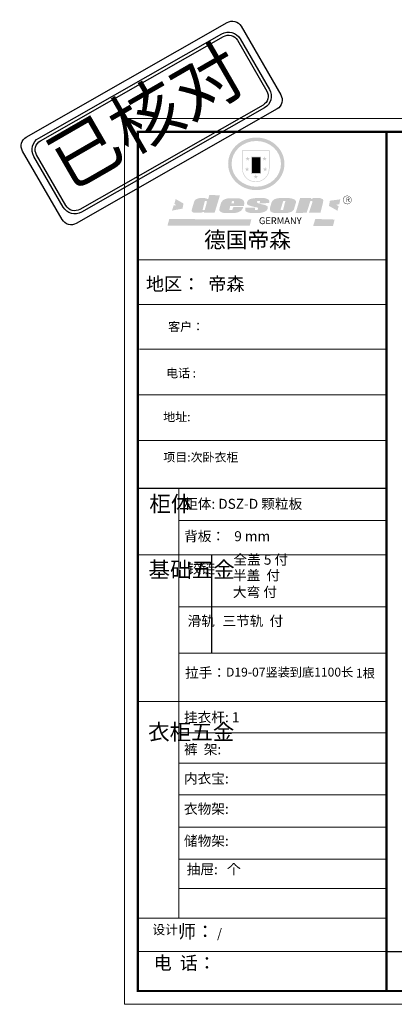
# Model space of a CAD drawing. Units: millimetres. Extents: x 26635 to 41154, y -13668 to -5202.
# Drawn here: x 26635 to 29370, y -13660 to -6462 of the extents above; entities that cross this region are included whole.
import ezdxf

# ---------------------------------------------------------------- set-up
doc = ezdxf.new("R2010")
doc.units = ezdxf.units.MM
doc.layers.add('01', color=7, linetype='Continuous')
doc.layers.add('门板', color=30, linetype='Continuous', lineweight=25)
doc.styles.get("Standard").update_dxf_attribs({"font": 'arial.ttf'})

# ---------------------------------------------------------------- blocks, each defined once
blk = doc.blocks.new('SAF')
h = blk.add_hatch(color=250)
h.dxf.hatch_style = 1
h.paths.add_polyline_path([(129249, 28065.7), (129000.5, 28065.7), (129000.5, 27902.8, 1), (129249, 27902.8)])
h.paths.add_polyline_path([(129243.8, 28060.6), (129243.8, 27902.8, -1), (129005.7, 27902.8), (129005.7, 28060.6)], flags=16)
h = blk.add_hatch(color=256)
h.paths.add_polyline_path([(129224.5, 27997), (129208.9, 27997), (129204.1, 28011.7), (129199.3, 27997), (129183.8, 27997), (129196.4, 27987.9), (129191.6, 27973.1), (129204.1, 27982.2), (129216.7, 27973.1), (129211.9, 27987.9)])
h.paths.add_polyline_path([(129229.6, 27900.8), (129214.1, 27900.8), (129209.3, 27915.5), (129204.5, 27900.8), (129189, 27900.8), (129201.5, 27891.7), (129196.7, 27876.9), (129209.3, 27886), (129221.8, 27876.9), (129217, 27891.7)])
h.paths.add_polyline_path([(129145.3, 27833.8), (129129.8, 27833.8), (129125, 27848.5), (129120.2, 27833.8), (129104.7, 27833.8), (129117.3, 27824.7), (129112.5, 27809.9), (129125, 27819), (129137.6, 27809.9), (129132.8, 27824.7)])
h.paths.add_polyline_path([(129066.4, 27900.8), (129050.9, 27900.8), (129046.1, 27915.5), (129041.3, 27900.8), (129025.8, 27900.8), (129038.3, 27891.7), (129033.6, 27876.9), (129046.1, 27886), (129058.7, 27876.9), (129053.9, 27891.7)])
h.paths.add_polyline_path([(129071.6, 27997), (129056.1, 27997), (129051.3, 28011.7), (129046.5, 27997), (129030.9, 27997), (129043.5, 27987.9), (129038.7, 27973.1), (129051.3, 27982.2), (129063.8, 27973.1), (129059, 27987.9)])
h = blk.add_hatch(color=250)
h.dxf.hatch_style = 1
h.paths.add_polyline_path([(129172.7, 28009.8), (129082.7, 28009.8), (129082.7, 27853.2), (129172.7, 27853.2)])
h.paths.add_polyline_path([(129165, 27861), (129090.4, 27861), (129090.4, 28002.1), (129165, 28002.1)], flags=16)
blk.add_hatch(color=256).paths.add_polyline_path([(129165, 28002.1), (129090.4, 28002.1), (129090.4, 27955.1), (129165, 27955.1)])
h = blk.add_hatch(color=1)
h.dxf.hatch_style = 1
h.paths.add_polyline_path([(129165, 27955.1), (129090.4, 27955.1), (129090.4, 27908), (129165, 27908)])
h = blk.add_hatch(color=2)
h.dxf.hatch_style = 1
h.paths.add_polyline_path([(129165, 27908), (129090.4, 27908), (129090.4, 27861), (129165, 27861)])
h = blk.add_hatch(color=157)
h.paths.add_polyline_path([(128800.7, 27659.2), (128703.6, 27662.3), (128695, 27626.4), (128688, 27626.3), (128686.9, 27626.3), (128685, 27626.7), (128683.6, 27627.2), (128682.2, 27627.7), (128679, 27629.3), (128676.7, 27630.5), (128673.2, 27631.6), (128668.7, 27632.8), (128664.9, 27633.6), (128657.5, 27634.3), (128653.3, 27634.7), (128651.3, 27634.9), (128648.4, 27634.9), (128645.8, 27634.8), (128642.4, 27634.9), (128634, 27634.8), (128630.9, 27634.8), (128628.7, 27634.8), (128627.4, 27634.8), (128625.1, 27634.7), (128623.1, 27634.6), (128621.5, 27634.5), (128620.7, 27634.5), (128619.6, 27634.2), (128617.7, 27633.9), (128615.9, 27633.6), (128611.6, 27632.7), (128606.4, 27631.6), (128603.3, 27630.8), (128602.3, 27630.6), (128601.4, 27630.4), (128600.7, 27630.2), (128599.7, 27630), (128598.8, 27629.7), (128597.9, 27629.5), (128597.8, 27629.5), (128597.4, 27629.4), (128597.3, 27629.4), (128597.1, 27629.3), (128596.7, 27629.2), (128596.3, 27629), (128595.8, 27628.8), (128595.2, 27628.6), (128594.9, 27628.5), (128594.5, 27628.4), (128593.9, 27628.1), (128592.9, 27627.7), (128591.9, 27627.4), (128591.4, 27627.2), (128591, 27627), (128590.5, 27626.8), (128590.1, 27626.6), (128589.6, 27626.3), (128589.3, 27626.1), (128589, 27625.9), (128588.6, 27625.7), (128588.2, 27625.4), (128587.8, 27625.1), (128587.4, 27624.8), (128586.9, 27624.5), (128586.7, 27624.4), (128586.5, 27624.3), (128586.3, 27624.1), (128586.1, 27624), (128585.8, 27623.8), (128585.3, 27623.5), (128584.8, 27623.1), (128584.1, 27622.6), (128583.3, 27622), (128582.6, 27621.5), (128582, 27621), (128581.5, 27620.7), (128581.1, 27620.4), (128580.6, 27620), (128580.3, 27619.8), (128580, 27619.5), (128579.5, 27619.2), (128579.1, 27618.9), (128578.6, 27618.6), (128578.1, 27618.2), (128577.6, 27617.8), (128577, 27617.3), (128576.2, 27616.6), (128575.7, 27616), (128575.3, 27615.5), (128575, 27615), (128574.4, 27614.3), (128573.9, 27613.7), (128573.3, 27612.9), (128572.7, 27612), (128571.9, 27610.9), (128571.2, 27609.7), (128570.6, 27608.8), (128569.8, 27607.6), (128568.9, 27606), (128568.1, 27604.4), (128567.5, 27602.6), (128546.9, 27533.4), (128545.6, 27527.5), (128545.6, 27524.2), (128545.2, 27519.3), (128545.6, 27514.9), (128548.2, 27511.8), (128552.9, 27506.6), (128557.3, 27504.3), (128565.9, 27501.9), (128574.2, 27500.6), (128586.2, 27500.6), (128596.1, 27500.6), (128631.3, 27501.3), (128642.8, 27506.2), (128649.7, 27507.8), (128656.9, 27509.4), (128656.2, 27501.8), (128752.5, 27501.8)])
h.paths.add_polyline_path([(128681.7, 27598.1), (128681.2, 27592), (128663.5, 27529.3), (128661.7, 27526.6), (128659.8, 27524.9), (128646.3, 27524.6), (128644.8, 27526.1), (128644.3, 27527.6), (128644.1, 27529.8), (128662.2, 27600.5), (128663.9, 27604), (128665.3, 27606.4), (128665.9, 27607), (128667, 27607.3), (128669.3, 27607.3), (128681.7, 27607.2), (128682, 27606.8), (128682, 27606.2)], flags=16)
h = blk.add_hatch(color=157)
h.dxf.hatch_style = 1
h.paths.add_polyline_path([(129913.2, 27617.2, 1), (129990.9, 27617.2, 1)])
h.paths.add_polyline_path([(129987.7, 27617.2, -1), (129916.4, 27617.2, -1)], flags=16)
h = blk.add_hatch(color=1)
h.dxf.hatch_style = 1
h.paths.add_polyline_path([(128470.6, 27584.9), (128400.4, 27625.3), (128388.3, 27582.4), (128404.8, 27569.6), (128381.4, 27567.7), (128366.7, 27520.3), (128462.4, 27539.1)])
h.paths.add_polyline_path([(129889.6, 27622.7), (129795.5, 27610.5), (129786.4, 27563.5), (129863.8, 27519.5), (129874.5, 27559), (129853.2, 27574.1), (129880.5, 27578.7)])
h.paths.add_polyline_path([(129837.8, 27439.7), (129663.3, 27444.9), (129643.2, 27380.1), (129823.6, 27380.8)])
h.paths.add_polyline_path([(129085.2, 27442.4), (128342, 27443.5), (128325.3, 27382.8), (129069.7, 27383.9)])
h = blk.add_hatch(color=157)
h.paths.add_polyline_path([(129018.2, 27605.1), (129015.3, 27609.8), (129010.4, 27615.9), (129005.8, 27619.5), (129001.3, 27622.7), (128996.4, 27624.8), (128988.4, 27627.5), (128981.4, 27629.9), (128976.6, 27631.1), (128970.2, 27631.9), (128887.3, 27632.6), (128879.3, 27632.1), (128870.6, 27631.1), (128862.9, 27629.8), (128856.1, 27628.1), (128849.3, 27625.8), (128843.4, 27623.4), (128838.1, 27621), (128833.8, 27618.7), (128829.6, 27615.7), (128825.4, 27611.8), (128821.4, 27607.2), (128818.6, 27603.4), (128815.2, 27598.5), (128812.2, 27593.9), (128810.5, 27589.8), (128798.7, 27551.2), (128796.4, 27538.4), (128795.2, 27528.7), (128795.4, 27523.3), (128795.7, 27521.9), (128796.1, 27520.7), (128796.6, 27519.4), (128797.9, 27517.8), (128799.4, 27516), (128801.9, 27513.9), (128805.3, 27511.5), (128808.7, 27509), (128814.8, 27505.1), (128820.1, 27503.2), (128828.3, 27500.7), (128838.8, 27499.8), (128849.2, 27498.8), (128861.5, 27498.2), (128925, 27498.4), (128936.8, 27499.7), (128944.1, 27500.9), (128951.1, 27502.2), (128959.3, 27504.2), (128968.6, 27507.3), (128975.4, 27510.6), (128980.3, 27512.9), (128985.7, 27515.6), (128990.4, 27519), (128994.4, 27523), (128999, 27528.8), (129003, 27534.1), (129005.7, 27538.6), (129009.1, 27545.4), (129011.8, 27552.7), (128921.5, 27552.7), (128919.9, 27544.8), (128917.1, 27539.7), (128915, 27532.3), (128912.3, 27528), (128906.7, 27525.2), (128893.2, 27524.9), (128886.3, 27525.7), (128886.6, 27530.3), (128889.4, 27541.7), (128891.9, 27561.8), (129016.9, 27561.8), (129019.3, 27574.1), (129020.4, 27582), (129020.3, 27589), (129019.8, 27595.8)])
h.paths.add_polyline_path([(128905.6, 27594.1), (128906.5, 27597.6), (128907.7, 27600.8), (128909.3, 27603.2), (128910.7, 27605.1), (128911.6, 27605.7), (128913.4, 27607.1), (128915.8, 27607.7), (128917.6, 27607.7), (128920.8, 27607.7), (128922.6, 27607.4), (128924.9, 27607), (128926.5, 27605.1), (128927.8, 27603.6), (128928, 27601.7), (128928.2, 27600.2), (128928.2, 27596.2), (128927.6, 27592.1), (128927.2, 27589.7), (128926.6, 27586.4), (128904.6, 27586.2), (128905.2, 27591.1)], flags=16)
h.paths.add_polyline_path([(129167.3, 27581.7), (129163.2, 27583), (129158.9, 27583.9), (129154.5, 27585), (129149.3, 27586.6), (129145, 27588.2), (129141.7, 27589.6), (129139, 27591.6), (129136.6, 27595.3), (129136.2, 27597.6), (129136.1, 27599.1), (129136.1, 27601.1), (129136.3, 27602.9), (129136.8, 27605), (129137.2, 27605.7), (129137.7, 27606.4), (129138.3, 27607.6), (129139.6, 27607.6), (129162.1, 27608), (129161.9, 27592.4), (129158.1, 27592.4), (129157.6, 27587.6), (129244.5, 27588.3), (129246, 27592), (129246.7, 27595.1), (129247.2, 27598.8), (129247.2, 27603.9), (129246.5, 27610.3), (129242.7, 27616.5), (129238.3, 27620.4), (129233.6, 27623.5), (129227, 27626.8), (129220.2, 27629.7), (129212.6, 27631.7), (129197.6, 27634.6), (129185.1, 27635.8), (129168.6, 27635.9), (129154.8, 27635.9), (129142.6, 27635.6), (129128.9, 27634.5), (129117.8, 27633.4), (129105.9, 27631.7), (129093.8, 27629.7), (129089.5, 27628.8), (129083.5, 27627.6), (129074.1, 27625), (129069.8, 27623.2), (129064.5, 27620.1), (129060.5, 27617.3), (129057, 27614.1), (129054.6, 27611.7), (129053.7, 27610.6), (129052.9, 27609.6), (129051.4, 27607.7), (129050.1, 27606.1), (129049.1, 27604.8), (129048.3, 27603.7), (129047.6, 27602), (129047, 27600.5), (129046, 27597.8), (129045.5, 27596.1), (129044.9, 27594.1), (129044.6, 27591.9), (129044.3, 27588.6), (129044.3, 27587.1), (129044.3, 27584.3), (129044.3, 27582.3), (129044.7, 27580.2), (129045.7, 27578.8), (129048, 27576.7), (129050.8, 27574.7), (129056.5, 27570.5), (129060.5, 27568.7), (129063, 27567.7), (129066.2, 27566.6), (129071.5, 27565.1), (129076.2, 27563.8), (129081.9, 27562), (129099.9, 27556.9), (129127, 27550.9), (129137.9, 27547.9), (129143, 27546.8), (129144.1, 27546), (129144.6, 27545.2), (129144.9, 27540.8), (129145, 27534.2), (129144.5, 27532.7), (129143.9, 27531.6), (129141, 27529.3), (129138.1, 27527), (129136.6, 27526.5), (129134.5, 27526.4), (129118.3, 27526.4), (129117.7, 27527.1), (129117.8, 27537.6), (129117.6, 27538.8), (129118.2, 27540.4), (129118.7, 27542.1), (129119, 27542.7), (129121.3, 27544.4), (129121.1, 27548.1), (129031.2, 27548.5), (129030.8, 27535.3), (129029.8, 27527.4), (129029.6, 27524.4), (129029.8, 27521.4), (129030.4, 27519), (129031.9, 27516.6), (129035.5, 27513.4), (129039.6, 27511.1), (129043.3, 27508.9), (129050.2, 27505.5), (129057.2, 27503.4), (129066.2, 27500.9), (129074.3, 27499.4), (129085, 27499), (129156.4, 27499), (129168.6, 27500.5), (129186.2, 27504), (129196.9, 27508), (129211.7, 27514.2), (129215.5, 27516), (129218.9, 27518.3), (129222.8, 27522.2), (129226.7, 27527.2), (129229.7, 27532.1), (129232.1, 27538.3), (129233.2, 27544.3), (129233.5, 27548.7), (129233.4, 27552), (129232.4, 27555.7), (129230.5, 27558.6), (129228, 27561), (129225.1, 27563.1), (129221.6, 27565.2), (129217.7, 27567.5), (129213.3, 27569.2), (129206.1, 27572.3), (129198.3, 27574.1), (129190.4, 27575.2), (129184.7, 27576.4), (129180.4, 27577.6), (129176.4, 27578.8), (129172.1, 27580.1)])
h.paths.add_polyline_path([(129467.5, 27527.5), (129470.5, 27533.4), (129485.7, 27585.3), (129488.9, 27597.3), (129488.9, 27602), (129487.3, 27606.8), (129484.7, 27611), (129482.8, 27613.9), (129479.9, 27617), (129476.8, 27619.3), (129473.4, 27621.4), (129467.4, 27624.4), (129461.5, 27626.7), (129450.5, 27629.9), (129436.5, 27632.5), (129427.2, 27633.9), (129415.6, 27635.4), (129402.2, 27636), (129342.7, 27634), (129333.9, 27633.9), (129321, 27631.8), (129312.7, 27630.1), (129304.6, 27627.7), (129297, 27625), (129287.5, 27619.2), (129281.4, 27614.3), (129276.2, 27609.7), (129272.8, 27605.2), (129269.2, 27597.5), (129265.8, 27590.2), (129253.7, 27545.4), (129253.7, 27534.5), (129254, 27530.1), (129254.6, 27524.3), (129255, 27521.1), (129256.4, 27517.8), (129258.2, 27514.9), (129260.4, 27512.4), (129263.9, 27509.7), (129267.8, 27507.2), (129273.6, 27504.6), (129277.2, 27503.2), (129281.8, 27501.7), (129286.6, 27500.6), (129290.8, 27499.7), (129295.5, 27499.3), (129302.1, 27498.4), (129308.2, 27497.7), (129315.5, 27497.8), (129404.5, 27499.1), (129410.7, 27499.7), (129417, 27500.7), (129422.3, 27502), (129429.7, 27503.9), (129440, 27507.2), (129446.4, 27509.9), (129452, 27513), (129456.8, 27516.2), (129460.8, 27519.5), (129464.4, 27523.2)])
h.paths.add_polyline_path([(129348.8, 27528.6), (129349, 27530), (129371.8, 27602.9), (129373.5, 27606.1), (129374.5, 27607.2), (129375.8, 27607.6), (129377.4, 27607.8), (129389.3, 27607.8), (129390.5, 27607.7), (129391.8, 27606.8), (129391.8, 27604.8), (129373.1, 27530.5), (129372, 27528.5), (129370.4, 27527.1), (129368, 27526.3), (129364.5, 27525.8), (129350.1, 27524.9), (129349.6, 27525.4), (129349.2, 27526.3), (129349, 27527.4)], flags=16)
h.paths.add_polyline_path([(129617.6, 27604.2), (129618.5, 27605.6), (129619.6, 27606.6), (129620.9, 27607.1), (129623.2, 27607.1), (129631.1, 27607.1), (129633.5, 27607), (129635.1, 27606.4), (129635.9, 27604.9), (129636.1, 27602.2), (129636.3, 27599), (129636.1, 27596), (129635.9, 27593.1), (129635, 27590.4), (129605.8, 27500.7), (129709.6, 27500.7), (129733.9, 27597.4), (129734.5, 27604.5), (129734.7, 27609.3), (129734.4, 27615.5), (129733.9, 27618.1), (129733, 27620.2), (129731.4, 27621.8), (129728.6, 27624.3), (129722, 27627.8), (129713.8, 27631.1), (129707.2, 27633.5), (129705.4, 27634.4), (129702.7, 27635.3), (129700.4, 27635.7), (129698.4, 27635.9), (129696.6, 27636), (129688.2, 27636), (129680.8, 27636.1), (129670.7, 27636.2), (129664.9, 27636.1), (129658.3, 27635.9), (129655.2, 27635.6), (129652.1, 27635.3), (129649.2, 27634.9), (129646.1, 27634.3), (129642.5, 27633.6), (129639.9, 27632.7), (129637.3, 27631.6), (129634.8, 27630.3), (129632.9, 27629.1), (129631, 27628), (129628.7, 27626), (129624.7, 27626.2), (129626, 27633.6), (129525.6, 27634.3), (129485.6, 27500), (129584.9, 27500.8)])
at = {"color": 157, "attachment_point": 1}
for s, insert, char_height, width in [('{\\fArial|b0|i0|c0|p34;R}', (129941.1, 27638.8), 39.537, 33.171), ('{\\fArial|b0|i0|c0|p34;GERMANY}', (129153, 27459.7), 61.776, 102919.526)]:
    blk.add_mtext(s, dxfattribs=dict(at, insert=insert, char_height=char_height, width=width))
blk = doc.blocks.new('AFERT')
h = blk.add_hatch(color=250)
h.dxf.hatch_style = 1
edge = h.paths.add_edge_path()
edge.add_spline(control_points=[(128874.9, 27944.3), (128874.9, 27937.6), (128875.2, 27930.9), (128876.7, 27913.3), (128878.6, 27902.3), (128883.8, 27880.9), (128887.2, 27870.3), (128895.5, 27849.7), (128900.4, 27839.7), (128911.7, 27820.5), (128918, 27811.2), (128931.9, 27793.6), (128939.6, 27785.3), (128955.9, 27769.8), (128964.6, 27762.5), (128983.1, 27749.2), (128992.8, 27743.2), (129012.9, 27732.4), (129023.4, 27727.6), (129044.9, 27719.5), (129055.9, 27716.1), (129078.4, 27710.8), (129089.8, 27708.9), (129112.8, 27706.5), (129124.4, 27706.1), (129147.5, 27706.6), (129159, 27707.6), (129181.9, 27711.1), (129193.2, 27713.6), (129215.3, 27720), (129226.2, 27723.9), (129247.2, 27733), (129257.4, 27738.3), (129275.3, 27749), (129283.1, 27754.4), (129298.1, 27765.8), (129305.3, 27772), (129318.8, 27785), (129325.2, 27791.9), (129337, 27806.3), (129342.5, 27813.8), (129352.6, 27829.5), (129357.1, 27837.6), (129366, 27855.8), (129370.1, 27866.1), (129376.7, 27887.1), (129379.3, 27897.8), (129382.8, 27919.5), (129383.8, 27930.5), (129384, 27950.6), (129383.6, 27959.9), (129381.7, 27976.6), (129380.4, 27984.2), (129377.2, 27999.1), (129375.2, 28006.5), (129370.4, 28021.1), (129367.7, 28028.3), (129361, 28043.5), (129356.9, 28051.4), (129347.8, 28066.9), (129342.8, 28074.4), (129331.9, 28088.7), (129326.1, 28095.6), (129313.6, 28108.7), (129307, 28115), (129290.8, 28128.7), (129280.8, 28135.9), (129259.9, 28149), (129248.9, 28154.8), (129228.2, 28163.8), (129218.6, 28167.4), (129196.7, 28174.1), (129184.3, 28177), (129161.3, 28180.6), (129150.8, 28181.7), (129127.5, 28182.6), (129114.7, 28182.2), (129091.6, 28179.9), (129081.1, 28178.2), (129058.5, 28173.2), (129046.4, 28169.6), (129023.3, 28161), (129012.3, 28155.9), (128992.8, 28145.4), (128984.3, 28140.1), (128966.3, 28127.4), (128957, 28119.8), (128939.7, 28103.5), (128931.7, 28094.7), (128917.1, 28076.2), (128910.5, 28066.4), (128900.1, 28048), (128895.9, 28039.6), (128888.1, 28020.9), (128884.6, 28010.5), (128879.2, 27989.4), (128877.3, 27978.7), (128875.3, 27960.1), (128874.9, 27952.2), (128874.9, 27944.3)], knot_values=[0, 0, 0, 0, 0.08344, 0.08344, 0.221011, 0.221011, 0.358582, 0.358582, 0.496153, 0.496153, 0.633724, 0.633724, 0.771295, 0.771295, 0.908866, 0.908866, 1.046437, 1.046437, 1.184008, 1.184008, 1.321579, 1.321579, 1.45915, 1.45915, 1.596721, 1.596721, 1.734292, 1.734292, 1.871863, 1.871863, 2.009434, 2.009434, 2.147005, 2.147005, 2.261445, 2.261445, 2.375884, 2.375884, 2.490324, 2.490324, 2.604764, 2.604764, 2.719204, 2.719204, 2.856038, 2.856038, 2.992873, 2.992873, 3.129708, 3.129708, 3.244736, 3.244736, 3.340002, 3.340002, 3.435269, 3.435269, 3.530535, 3.530535, 3.641049, 3.641049, 3.751563, 3.751563, 3.862077, 3.862077, 3.972591, 3.972591, 4.120868, 4.120868, 4.269951, 4.269951, 4.392246, 4.392246, 4.543829, 4.543829, 4.669237, 4.669237, 4.820987, 4.820987, 4.946437, 4.946437, 5.096748, 5.096748, 5.242147, 5.242147, 5.36333, 5.36333, 5.508179, 5.508179, 5.653028, 5.653028, 5.797877, 5.797877, 5.914044, 5.914044, 6.049342, 6.049342, 6.184641, 6.184641, 6.283185, 6.283185, 6.283185, 6.283185], degree=3, periodic=0)
edge = h.paths.add_edge_path(flags=16)
edge.add_ellipse((129129.4, 27944.3), major_axis=(-223.6, 0), ratio=0.926136, start_angle=0, end_angle=360)
blk.add_blockref('SAF', (0, 0))
blk = doc.blocks.new('A$C22F27577')
at = {"layer": 'Defpoints', "color": 2}
for points in [[(37.5, 641.2), (1503.8, 1478.5, -0.414214), (1606.3, 1451), (1895.7, 949.7, -0.414214), (1868.3, 847.3), (401.9, 10, -0.414214), (299.5, 37.5), (10, 538.8, -0.414214)], [(128.7, 633.3), (1465.1, 1395.5, -0.414214), (1598.3, 1359.8), (1812.7, 988.4, -0.414214), (1777.1, 855.3), (440.6, 93, -0.414214), (307.4, 128.7), (93, 500.1, -0.414214)], [(140, 613.8), (1476.4, 1376, -0.414214), (1578.8, 1348.6), (1793.3, 977.2, -0.414214), (1765.8, 874.7), (429.4, 112.5, -0.414214), (326.9, 140), (112.5, 511.3, -0.414214)]]:
    blk.add_lwpolyline(points, format="xyb", close=True, dxfattribs=at)
at = {"layer": 'Defpoints', "color": 1, "insert": (150.3, 569.6), "char_height": 375, "attachment_point": 1, "rotation": 30}
blk.add_mtext_dynamic_manual_height_columns('{\\fSimHei|b0|i0|c134|p2;已核对}', width=1838.323, gutter_width=12.5, heights=[0], dxfattribs=at)

msp = doc.modelspace()

# ---------------------------------------------------------------- linework, layer by layer
at = {"color": 0, "linetype": 'ByBlock', "lineweight": 9}
for p, q in [((29312.98, -8218.134), (27498.013, -8218.134)), ((29156.563, -8218.134), (27498.013, -8218.134)), ((29156.563, -8218.134), (27498.013, -8218.134)), ((29312.98, -8544.555), (27498.013, -8544.555)), ((29312.98, -8869.943), (27508.331, -8869.943)), ((29312.98, -9203.847), (27498.013, -9203.847)), ((29312.98, -9537.752), (27498.013, -9537.752)), ((27796.652, -9890.024), (27796.652, -13029.711)), ((29312.98, -10123.67), (27796.652, -10123.67)), ((29312.98, -10375.137), (27498.013, -10375.137)), ((29312.98, -10753.94), (27796.652, -10753.94)), ((29312.98, -11094.009), (27796.652, -11094.009)), ((29312.98, -11446.582), (27498.013, -11446.582)), ((29312.98, -11675.718), (27796.652, -11675.718)), ((29312.98, -11896.659), (27796.652, -11896.659)), ((29312.98, -12127.834), (27796.652, -12127.834)), ((29312.98, -12365.995), (27796.652, -12365.995)), ((29312.98, -12600.132), (27796.652, -12600.132)), ((29312.98, -12813.812), (27796.652, -12813.812)), ((29312.98, -13030.692), (27498.013, -13030.692)), ((29312.98, -13274.221), (27498.013, -13274.221))]:
    msp.add_line(p, q, dxfattribs=at)
at = {"color": 0, "linetype": 'ByBlock', "ltscale": 3}
msp.add_line((28035.56, -10375.137), (28035.56, -11094.009), dxfattribs=at)
at = {"color": 0, "linetype": 'ByBlock'}
msp.add_line((29312.98, -13274.221), (34741.462, -13274.221), dxfattribs=at)
at = {"color": 0, "linetype": 'ByBlock', "lineweight": 9}
msp.add_lwpolyline([(34839.032, -13660.194), (27400.266, -13660.194), (27400.266, -7184.643), (34839.032, -7184.643)], close=True, dxfattribs=at)
msp.add_lwpolyline([(34839.032, -13660.194), (27400.266, -13660.194), (27400.266, -7184.643), (34839.032, -7184.643)], close=True, dxfattribs=at)
msp.add_lwpolyline([(34839.032, -13660.194), (27400.266, -13660.194), (27400.266, -7184.643), (34839.032, -7184.643)], close=True, dxfattribs=at)
at = {"color": 0, "linetype": 'ByBlock', "lineweight": 9, "const_width": 16.187}
msp.add_lwpolyline([(34741.462, -13562.624), (27498.013, -13562.624), (27498.013, -7282.213), (34741.462, -7282.213)], close=True, dxfattribs=at)
msp.add_lwpolyline([(34741.462, -13562.624), (27498.013, -13562.624), (27498.013, -7282.213), (34741.462, -7282.213)], close=True, dxfattribs=at)
msp.add_lwpolyline([(34741.462, -13562.624), (27498.013, -13562.624), (27498.013, -7282.213), (34741.462, -7282.213)], close=True, dxfattribs=at)
msp.add_lwpolyline([(29312.98, -7282.213), (29312.98, -13562.624)], dxfattribs=at)
at = {"layer": '01', "linetype": 'ByBlock'}
msp.add_line((29312.98, -9890.024), (27498.013, -9890.024), dxfattribs=at)

# ---------------------------------------------------------------- block references
at = {"linetype": 'ByBlock', "lineweight": 9, "xscale": 0.80708020123222, "yscale": 0.80708020123222, "zscale": 0.80708020123222}
msp.add_blockref('AFERT', (-75855.565, -30069.163), dxfattribs=at)
at = {"layer": '门板'}
msp.add_blockref('A$C22F27577', (26645.455, -7961.239), dxfattribs=at)

# ---------------------------------------------------------------- texts
at = {"color": 0, "linetype": 'ByBlock', "lineweight": 9, "attachment_point": 1}
for s, insert, char_height, width in [('{\\fSimSun|b0|i0|c134|p54;德国帝森}', (27980.557, -8013.051), 116.21955, 1464.16152), ('{\\fSimSun|b0|i0|c134|p54;地区：\\fFangSong_GB2312|b0|i0|c134|p50; \\fSimSun|b0|i0|c134|p54; 帝森}', (27556.736, -8345.539), 96.84962, 2042.29727), ('{\\fSimSun|b0|i0|c134|p54;客户： }', (27718.916, -8673.838), 63.92075, 1347.9162), ('{\\fSimSun|b0|i0|c134|p54;电话 :  }', (27703.954, -9013.546), 63.92075, 1347.9162), ('{\\fSimSun|b0|i0|c134|p54;地址: }', (27683.037, -9333.905), 63.92075, 1347.9162), ('{\\fSimSun|b0|i0|c134|p54;项目:次卧衣柜}', (27683.7, -9628.728), 63.92075, 1347.9162), ('{\\fSimSun|b0|i0|c134|p54;柜体}', (27581.464, -9943.652), 115.42829, 78.90249), ('{\\fSimSun|b0|i0|c134|p54;柜体: DSZ-D 颗粒板 }', (27835.131, -9964.842), 73.08729, 1158.96539), ('{\\fSimSun|b0|i0|c134|p54;背板：   9 mm}', (27835.131, -10201.593), 73.08729, 827.58344), ('{\\fSimSun|b0|i0|c134|p54;^I基础五金}', (27575.181, -10425.133), 115.42829, 78.90249), ('{\\fSimSun|b0|i0|c134|p54;铰链}', (27860.293, -10437.337), 73.10458, 78.90249), ('{\\fSimSun|b0|i0|c134|p54;滑轨}', (27860.293, -10821.355), 73.10458, 78.90249), ('{\\fSimSun|b0|i0|c134|p54;拉手：\\H0.88935x;D19-07竖装到底1100长 1根}', (27842.001, -11199.237), 73.08729, 1587.554), ('{\\fSimSun|b0|i0|c134|p54;挂衣杆: 1 }', (27834.306, -11525.085), 73.08729, 827.58344), ('{\\fSimSun|b0|i0|c134|p54;^I衣柜五金}', (27572.295, -11611.639), 115.42829, 78.90249), ('{\\fSimSun|b0|i0|c134|p54;裤  架: }', (27834.306, -11759.308), 73.08729, 827.58344), ('{\\fSimSun|b0|i0|c134|p54;内衣宝: }', (27834.306, -11972.85), 73.08729, 827.58344), ('{\\fSimSun|b0|i0|c134|p54;衣物架: }', (27834.306, -12194.678), 73.08729, 1061.63104), ('{\\fSimSun|b0|i0|c134|p54;储物架:}', (27834.306, -12428.792), 73.08729, 827.58344), ('{\\fSimSun|b0|i0|c134|p54;抽屉:   个}', (27854.169, -12636.436), 73.08729, 827.58344), ('{\\fSimSun|b0|i0|c134|p54;\\H0.70942x;设计\\H1.4096x;师：\\H0.70212x; / }', (27603.008, -13079.324), 96.84962, 1716.17592), ('{\\fSimSun|b0|i0|c134|p54;电  话：  }', (27612.358, -13309.891), 96.84962, 1616.34078)]:
    msp.add_mtext(s, dxfattribs=dict(at, insert=insert, char_height=char_height, width=width))
at = {"linetype": 'ByBlock', "lineweight": 9, "char_height": 73.10458, "width": 937.1991, "attachment_point": 1}
for s, insert in [('{\\fSimSun|b0|i0|c134|p54;全盖 5 付}', (28195.344, -10373.282)), ('{\\fSimSun|b0|i0|c134|p54;半盖  付\\P大弯 付}', (28191.599, -10487.821)), ('{\\fSimSun|b0|i0|c134|p54;三节轨  付}', (28115.064, -10821.355))]:
    msp.add_mtext(s, dxfattribs=dict(at, insert=insert))

doc.saveas('drawing.dxf')
